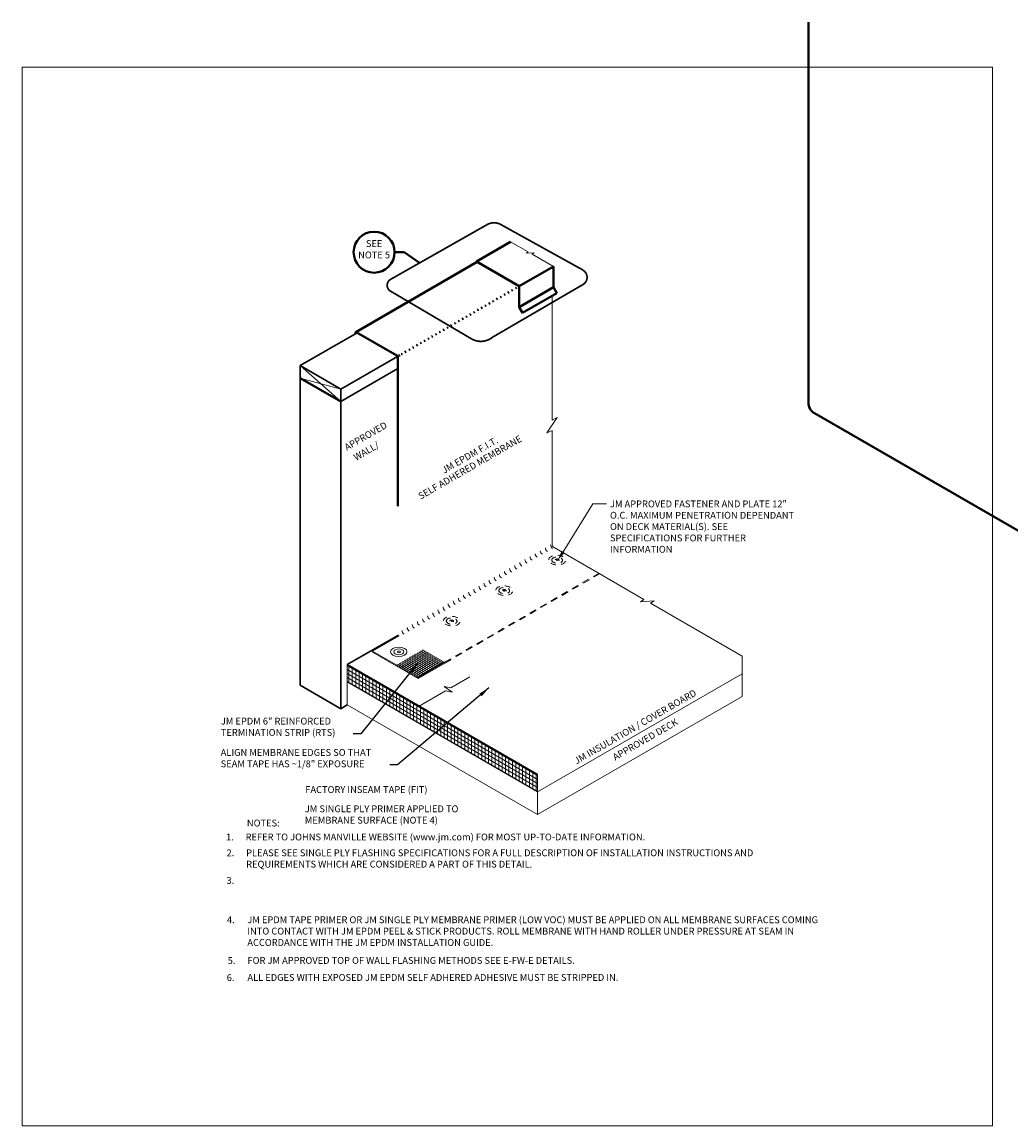
# Model space of a CAD drawing. Units: inches. Extents: x -49 to 116, y -37 to 38.
# Drawn here: x 83 to 101, y -14 to 7 of the extents above; entities that cross this region are included whole.
import ezdxf
from ezdxf import colors
from ezdxf.entities.mleader import LeaderData, LeaderLine
from ezdxf.enums import TextEntityAlignment as Align
from ezdxf.math import Vec2, Vec3

# ---------------------------------------------------------------- set-up
doc = ezdxf.new("R2010")
doc.units = ezdxf.units.IN
doc.header["$MEASUREMENT"] = 0
doc.linetypes.add('HIDDEN', pattern=[0.375, 0.25, -0.125])
doc.linetypes.add('HIDDEN2', pattern=[0.1875, 0.125, -0.0625])
for name, color, linetype, lineweight in [('A-DETL-001', 1, 'Continuous', 9), ('A-DETL-002', 2, 'Continuous', 20), ('A-DETL-003', 3, 'Continuous', 30), ('A-DETL-004', 4, 'Continuous', 40), ('A-DETL-NOTE', 4, 'Continuous', 15), ('A-DETL-PATT', 11, 'Continuous', 15)]:
    doc.layers.add(name, color=color, linetype=linetype, lineweight=lineweight)
doc.styles.add('arial', font='arial.ttf')
doc.styles.add('JM Detail Standard', font='verdana.ttf', dxfattribs={"height": 0.125})
doc.dimstyles.new('JM-Standard', dxfattribs={"dimtxt": 0.09375, "dimasz": 0.10075, "dimexe": 0.0625, "dimexo": 0.09375, "dimgap": 0.03125, "dimtad": 1, "dimdec": 3, "dimzin": 3, "dimdsep": 46, "dimlunit": 4, "dimtxsty": 'arial', "dimblk": 'ARCHTICK', "dimcen": 0.09375, "dimdle": 0.0625, "dimclrd": 256, "dimclre": 256, "dimclrt": 4, "dimazin": 2, "dimtfac": 0.9, "dimtdec": 3, "dimtmove": 2, "dimatfit": 2, "dimfxl": 1, "dimtfillclr": 256, "dimfrac": 2, "dimtolj": 1, "dimtzin": 0, "dimarcsym": 0})

# ---------------------------------------------------------------- blocks, each defined once
blk = doc.blocks.new('Plate hidden')
at = {"layer": 'A-DETL-002', "linetype": 'HIDDEN', "ltscale": 0.3}
for p, q in [((-0.13, 0.06), (-0.02, -0.01)), ((-0.13, 0.06), (-0.02, -0.01)), ((0, 0), (-0.11, 0.07)), ((-0.11, 0.07), (0, 0)), ((0.12, 0.06), (0, 0)), ((0, 0), (0.12, 0.06)), ((0.02, -0.01), (0.13, 0.05)), ((0.02, -0.01), (0.13, 0.05)), ((-0.02, -0.01), (-0.13, -0.07)), ((-0.13, -0.07), (-0.02, -0.01)), ((-0.12, -0.08), (0, -0.02)), ((-0.12, -0.08), (0, -0.02)), ((0, -0.02), (0.11, -0.09)), ((0, -0.02), (0.11, -0.09)), ((0.13, -0.08), (0.02, -0.01)), ((0.02, -0.01), (0.13, -0.08))]:
    blk.add_line(p, q, dxfattribs=at)
for major_axis in [(-1.67, 0.08), (-1.07, 0.05), (-0.379, 0.018)]:
    blk.add_ellipse((0, -0.01), major_axis=major_axis, ratio=0.57735, dxfattribs=at)
for start_param, end_param in [(5.432245, 5.563329), (5.153984, 5.248533), (10.144634, 10.275718), (3.424387, 3.603542), (0.282795, 0.46195), (7.003042, 7.134125), (2.012391, 2.106941), (8.573838, 8.704922)]:
    blk.add_ellipse((0, -0.01), major_axis=(-0.171, 0.008), ratio=0.57735, start_param=start_param, end_param=end_param, dxfattribs=at)
blk = doc.blocks.new('_ArchTick')
at = {"color": 0, "linetype": 'ByBlock', "const_width": 0.15}
blk.add_lwpolyline([(-0.5, -0.5), (0.5, 0.5)], dxfattribs=at)

msp = doc.modelspace()

# ---------------------------------------------------------------- hatches: boundary and pattern name
at = {"layer": 'A-DETL-002'}
h = msp.add_hatch(color=256, dxfattribs=at)
edge = h.paths.add_edge_path()
edge.add_line((89.48627, -4.81052), (89.5003, -4.80242))
edge.add_ellipse((89.4843, -4.81052), major_axis=(-0.02129, 0), ratio=0.57735027, start_angle=581.244723, end_angle=588.755277)
edge.add_line((89.49833, -4.80128), (89.4843, -4.80939))
edge.add_line((89.4843, -4.80939), (89.47027, -4.80128))
edge.add_ellipse((89.4843, -4.81052), major_axis=(-0.02129, 0), ratio=0.57735027, start_angle=311.244723, end_angle=318.755277)
edge.add_line((89.46829, -4.80242), (89.48233, -4.81052))
edge.add_line((89.48233, -4.81052), (89.46829, -4.81863))
edge.add_ellipse((89.4843, -4.81052), major_axis=(-0.02129, 0), ratio=0.57735027, start_angle=401.244723, end_angle=408.755277)
edge.add_line((89.47027, -4.81976), (89.4843, -4.81166))
edge.add_line((89.4843, -4.81166), (89.49833, -4.81976))
edge.add_ellipse((89.4843, -4.81052), major_axis=(-0.02129, 0), ratio=0.57735027, start_angle=491.244723, end_angle=498.755277)
edge.add_line((89.5003, -4.81863), (89.48627, -4.81052))
at = {"layer": 'A-DETL-PATT', "true_color": 0x969696}
h = msp.add_hatch(dxfattribs=at)
h.set_pattern_fill('ANSI31', color=252, scale=0.245739, angle=105)
h.set_pattern_definition([(150, (67.755657, -12.265025), (-0.015358708, -0.02660206), [])])
h.paths.add_polyline_path([(89.92529, -4.77278), (89.43797, -5.05414), (89.83825, -5.28524), (90.32558, -5.00388)])
h = msp.add_hatch(dxfattribs=at)
h.set_pattern_fill('ANSI31', color=252, scale=0.245739, angle=165)
h.set_pattern_definition([(210, (67.755657, -12.265025), (0.015358708, -0.02660206), [])])
h.paths.add_polyline_path([(90.32558, -5.00388), (89.92529, -4.77278), (89.43797, -5.05414), (89.83825, -5.28524)])
h = msp.add_hatch(dxfattribs=at)
h.set_pattern_fill('ANSI31', color=252, scale=0.5, angle=105)
h.set_pattern_definition([(150, (86.505796, -12.265025), (-0.03125, -0.0541266), [])])
h.paths.add_polyline_path([(92.032, -7.38092), (92.032, -7.065), (88.53564, -5.04638), (88.53564, -5.3623)])
h = msp.add_hatch(dxfattribs=at)
h.set_pattern_fill('ANSI31', color=252, scale=0.5, angle=45)
h.set_pattern_definition([(90, (86.505796, -12.265025), (-0.0625, 1e-17), [])])
h.paths.add_polyline_path([(92.032, -7.38092), (92.032, -7.065), (88.53564, -5.04638), (88.53564, -5.3623)])

# ---------------------------------------------------------------- linework, layer by layer
at = {"layer": 'A-DETL-001'}
for p, q in [((87.67178, 0.44219), (88.41945, -0.21647)), ((87.67178, 0.2152), (88.41945, 0.01053))]:
    msp.add_line(p, q, dxfattribs=at)
at = {"layer": 'A-DETL-002'}
for p, q in [((89.00089, -4.80179), (89.49048, -4.51913)), ((89.00089, -4.80179), (89.83825, -5.28524)), ((89.00089, -4.81814), (89.00089, -4.80179)), ((89.00089, -4.81814), (89.83825, -5.30159)), ((88.53564, -5.78157), (88.53564, -5.04638)), ((89.83825, -5.28524), (90.32558, -5.00388)), ((89.83825, -5.30159), (90.33973, -5.01206)), ((95.78412, -5.63391), (95.78412, -4.88866)), ((92.032, -7.38092), (95.78412, -5.21463)), ((92.032, -7.38092), (88.53564, -5.3623)), ((89.83825, -5.30159), (89.83825, -5.28524)), ((92.032, -7.8002), (95.78412, -5.63391)), ((88.53564, -5.78157), (92.032, -7.8002)), ((92.032, -7.8002), (92.032, -7.065))]:
    msp.add_line(p, q, dxfattribs=at)
for centre in [(92.06313, -3.00978), (92.15709, -2.95553), (92.25105, -2.90129), (92.34502, -2.84704), (91.68728, -3.22678), (91.78125, -3.17253), (91.87521, -3.11828), (91.96917, -3.06403), (91.31144, -3.44377), (91.4054, -3.38953), (91.49936, -3.33528), (91.59332, -3.28103), (91.02955, -3.60652), (91.12351, -3.55227), (91.21747, -3.49802), (90.6537, -3.82352), (90.74766, -3.76927), (90.84163, -3.71502), (90.93559, -3.66077), (90.27785, -4.04051), (90.37182, -3.98626), (90.46578, -3.93202), (90.55974, -3.87777), (89.99597, -4.20326), (90.08993, -4.14901), (90.18389, -4.09476), (89.62012, -4.42026), (89.71408, -4.36601), (89.80804, -4.31176), (89.90201, -4.25751)]:
    msp.add_arc(centre, 0.07567, 180, 240, dxfattribs=at)
at = {"layer": 'A-DETL-002', "ltscale": 10}
msp.add_ellipse((89.4843, -4.81052), major_axis=(-0.15048, 0), ratio=0.57735027, dxfattribs=at)
at = {"layer": 'A-DETL-002'}
for major_axis in [(-0.09255, 0), (-0.03059, 0)]:
    msp.add_ellipse((89.4843, -4.81052), major_axis=major_axis, ratio=0.57735027, dxfattribs=at)
at = {"layer": 'A-DETL-003'}
for p, q in [((87.67178, 0.44219), (88.71957, 1.04714)), ((88.41945, 0.01053), (89.46226, 0.61259)), ((88.41945, 0.01053), (87.67178, 0.44219)), ((87.67178, 0.2152), (87.67178, 0.44219)), ((87.67178, 0.2152), (88.41945, -0.21647)), ((87.67178, 0.2152), (87.67178, -5.42558)), ((88.41945, -0.21647), (89.46741, 0.38857)), ((88.41945, -0.21647), (88.41945, 0.01053)), ((88.41945, -0.21647), (88.41945, -5.85725)), ((88.53564, -5.04638), (89.47755, -4.50257)), ((92.032, -7.065), (88.53564, -5.04638)), ((88.41945, -5.85725), (87.67178, -5.42558)), ((88.41945, -5.85725), (88.53564, -5.78157))]:
    msp.add_line(p, q, dxfattribs=at)
for centre in [(91.53464, 1.80908), (91.60455, 1.84945), (91.18508, 1.60727), (91.25499, 1.64763), (91.32491, 1.68799), (91.39482, 1.72836), (91.46473, 1.76872), (90.83553, 1.40545), (90.83553, 1.40545), (90.90544, 1.44581), (90.97535, 1.48618), (91.04526, 1.52654), (91.11517, 1.5669), (90.48597, 1.20364), (90.55589, 1.244), (90.6258, 1.28436), (90.69571, 1.32473), (90.76562, 1.36509), (90.13642, 1.00182), (90.20633, 1.04218), (90.27624, 1.08255), (90.34615, 1.12291), (90.41606, 1.16327), (89.78687, 0.8), (89.85678, 0.84037), (89.85678, 0.84037), (89.92669, 0.88073), (89.9966, 0.92109), (90.06651, 0.96146), (89.46198, 0.61306), (89.50722, 0.63855), (89.57713, 0.67892), (89.64704, 0.71928), (89.71695, 0.75964)]:
    msp.add_arc(centre, 0.03783, 0, 60, dxfattribs=at)
at = {"layer": 'A-DETL-004'}
for p, q in [((91.53714, 2.7157), (90.90945, 2.3533)), ((88.69482, 1.05863), (90.92223, 2.34592)), ((90.90945, 2.33854), (90.90945, 2.3533)), ((90.90945, 2.3533), (91.6952, 1.89964)), ((91.6952, 1.89964), (92.3229, 2.26204)), ((92.3229, 1.88055), (92.3229, 2.26204)), ((91.6952, 1.51815), (91.6952, 1.89964)), ((91.6952, 1.51815), (92.3229, 1.88055)), ((92.3229, 1.88055), (92.38359, 1.77543)), ((91.75589, 1.41304), (92.38359, 1.77543)), ((91.6952, 1.51815), (91.75589, 1.41304)), ((88.68878, 1.05064), (88.68878, 1.02838)), ((89.44849, 0.62629), (88.7015, 1.05757)), ((89.46741, -0.36366), (89.46741, 0.59353)), ((88.41945, -0.21647), (87.67178, 0.2152)), ((89.46741, -2.13659), (89.46741, -0.36366))]:
    msp.add_line(p, q, dxfattribs=at)
msp.add_lwpolyline([(104.18389, -4.51365), (97.11373, -0.43169, -0.26794919), (97.00023, -0.2351), (97.00023, 6.74934)], format="xyb", dxfattribs=at)
msp.add_lwpolyline([(89.86671, 2.32919), (89.58291, 2.5253), (89.40768, 2.5253)], dxfattribs=at)
msp.add_circle((89.03129, 2.5253), 0.37639, dxfattribs=at)
for centre, radius, start, end in [((88.69698, 1.05072), 0.00821, 56.579064, 180.557042), ((89.42958, 0.59353), 0.03783, 360, 60)]:
    msp.add_arc(centre, radius, start, end, dxfattribs=at)
at = {"layer": 'A-DETL-NOTE'}
for p, q in [((92.29647, -0.55616), (92.29647, 1.72514)), ((92.20189, -0.79261), (92.39105, -0.50887)), ((92.39105, -0.50887), (92.29647, -0.55616)), ((92.29647, -0.74532), (92.20189, -0.79261)), ((92.29647, -0.74532), (92.29647, -2.83138)), ((93.15998, -3.37361), (92.3343, -2.89691)), ((93.98366, -3.84917), (93.15998, -3.37361)), ((93.91748, -3.89286), (93.98366, -3.84917)), ((94.17271, -3.8764), (93.91748, -3.89286)), ((94.10653, -3.9201), (94.17271, -3.8764)), ((95.78412, -4.88866), (94.10653, -3.9201))]:
    msp.add_line(p, q, dxfattribs=at)
at = {"layer": 'A-DETL-NOTE', "linetype": 'HIDDEN', "ltscale": 0.3, "const_width": 0.03125}
for points in [[(92.86565, 2.19653), (91.35336, 3.03444, 0.2612225), (91.10883, 3.0332), (89.33429, 2.02636, 0.57682494), (89.33249, 1.80996), (90.81658, 0.93505, 0.31606015), (91.20818, 0.96627), (92.88412, 1.94253)], [(92.86519, 1.93293, 0.57477771), (92.86519, 2.19381)]]:
    msp.add_lwpolyline(points, format="xyb", dxfattribs=at)
at = {"layer": 'A-DETL-NOTE', "flags": 128}
msp.add_lwpolyline([(91.53714, 2.7157), (91.85799, 2.53045), (91.81902, 2.50472), (91.96932, 2.51441), (91.93035, 2.48868), (92.3229, 2.26204)], dxfattribs=at)
at = {"layer": 'A-DETL-NOTE'}
msp.add_lwpolyline([(89.85574, -5.80854), (90.33906, -5.5295), (90.46082, -5.55215), (90.3188, -5.44825), (90.44055, -5.4709), (90.78751, -5.27058)], dxfattribs=at)
msp.add_arc((92.37214, -2.83138), 0.07567, 180, 240, dxfattribs=at)
at = {"layer": 'A-DETL-PATT'}
msp.add_lwpolyline([(82.57131, 5.92247), (100.38191, 5.92247), (100.38191, -13.51457), (82.57131, -13.51457)], close=True, dxfattribs=at)
at = {"layer": 'A-DETL-PATT', "linetype": 'HIDDEN2'}
for points in [[(90.32558, -5.00388), (93.15463, -3.37053)], [(90.33973, -5.01206), (93.16879, -3.3787)]]:
    msp.add_lwpolyline(points, dxfattribs=at)

# ---------------------------------------------------------------- block references
at = {"xscale": 0.09193718483395881, "yscale": 0.09193718483395881, "zscale": 0.09193718483395881}
for p in [(92.39011, -3.126), (91.41954, -3.68773), (90.45463, -4.24691)]:
    msp.add_blockref('Plate hidden', p, dxfattribs=at)

# ---------------------------------------------------------------- texts
at = {"layer": 'A-DETL-NOTE', "style": 'JM Detail Standard', "oblique": 30}
for s, p in [('APPROVED', (88.87731, -0.85136)), ('WALL/', (88.88775, -1.1267)), ('SELF ADHERED MEMBRANE', (90.79097, -1.42467)), ('JM EPDM F.I.T.', (90.78868, -1.20005)), ('JM INSULATION / COVER BOARD', (93.82225, -6.18759)), ('APPROVED DECK', (94.00737, -6.41896))]:
    msp.add_text(s, height=0.125, rotation=30, dxfattribs=at).set_placement(p, align=Align.MIDDLE_CENTER)
at = {"layer": 'A-DETL-NOTE', "style": 'JM Detail Standard'}
msp.add_text('%%UNOTES:', height=0.125, dxfattribs=at).set_placement((86.69686, -7.95492), align=Align.MIDDLE_LEFT)
for s, p in [('1. ', (86.31326, -8.27304)), ('2. ', (86.32308, -8.56374)), ('3. ', (86.32258, -9.07007)), ('4. ', (86.33013, -9.7938)), ('6.', (86.32736, -10.85459))]:
    msp.add_text(s, height=0.125, dxfattribs=at).set_placement(p)
at = {"layer": 'A-DETL-NOTE', "char_height": 0.125, "attachment_point": 1, "style": 'JM Detail Standard'}
for s, width, heights, insert in [('\\pxqc;SEE\\PNOTE 5', 0.8404226, [0.47755], (88.61107, 2.74575)), ('FOR JM APPROVED TOP OF WALL FLASHING METHODS SEE E-FW-E DETAILS.', 11.9751051, [0], (86.70817, -10.41406))]:
    msp.add_mtext_dynamic_manual_height_columns(s, width=width, gutter_width=1, heights=heights, dxfattribs=dict(at, insert=insert))
for s, insert, width in [('JM EPDM 6" REINFORCED TERMINATION STRIP (RTS)', (86.21892, -6.02121), 2.8184901), ('\\A1;ALIGN MEMBRANE EDGES SO THAT SEAM TAPE HAS ~1/8" EXPOSURE', (86.21621, -6.59661), 3.1777013), ('FACTORY INSEAM TAPE (FIT)', (87.76838, -7.27734), 3.0531225), ('JM SINGLE PLY PRIMER APPLIED TO MEMBRANE SURFACE (NOTE 4)', (87.75941, -7.631), 3.0531225), ('REFER TO JOHNS MANVILLE WEBSITE (www.jm.com) FOR MOST UP-TO-DATE INFORMATION.', (86.67352, -8.14804), 8.1732707), ('PLEASE SEE SINGLE PLY FLASHING SPECIFICATIONS FOR A FULL DESCRIPTION OF INSTALLATION INSTRUCTIONS AND REQUIREMENTS WHICH ARE CONSIDERED A PART OF THIS DETAIL.', (86.68334, -8.43874), 10.4027609), ('JM EPDM TAPE PRIMER OR JM SINGLE PLY MEMBRANE PRIMER (LOW VOC) MUST BE APPLIED ON ALL MEMBRANE SURFACES COMING INTO CONTACT WITH JM EPDM PEEL & STICK PRODUCTS. ROLL MEMBRANE WITH HAND ROLLER UNDER PRESSURE AT SEAM IN ACCORDANCE WITH THE JM EPDM INSTALLATION GUIDE.', (86.70498, -9.66783), 10.751183), ('5.', (86.34462, -10.41658), 7.3782657), ('ALL EDGES WITH EXPOSED JM EPDM SELF ADHERED ADHESIVE MUST BE STRIPPED IN.', (86.70707, -10.72659), 11.8081566)]:
    msp.add_mtext(s, dxfattribs=dict(at, insert=insert, width=width))

# ---------------------------------------------------------------- leaders
at = {"layer": 'A-DETL-NOTE'}
for points in [[(89.84247, -5.00664), (88.78978, -6.31764), (88.64428, -6.31764)], [(91.13933, -5.47257), (89.46307, -6.88402), (89.32048, -6.88402)]]:
    msp.add_leader(points, dimstyle='JM-Standard', override={"dimscale": 2, "dimgap": 0.03125, "dimtad": 0}, dxfattribs=at)
ml = msp.add_multileader_mtext('Standard', dxfattribs=at)
ml.set_content('JM APPROVED FASTENER AND PLATE 12" O.C. MAXIMUM PENETRATION DEPENDANT ON DECK MATERIAL(S). SEE SPECIFICATIONS FOR FURTHER INFORMATION', color=256, style='JM Detail Standard')
ml.set_leader_properties(color=256, linetype='ByLayer', lineweight=-1)
ml.build(insert=Vec2(0, 0))
ml.multileader.update_dxf_attribs({"dogleg_length": 0.25, "arrow_head_size": 0.1875})
ctx = ml.context
ctx.base_point, ctx.char_height, ctx.arrow_head_size, ctx.landing_gap_size, ctx.plane_origin = Vec3(93.29773, -2.09692), 0.125, 0.1875, 0.0625, Vec3(95.96155, -6.23968)
notes = []
notes.append((ctx, [(0, (1, 1, 0), (93.04773, -2.09692), (1, 0), 0.25, [(0, [(92.40013, -3.13419)], 0, [])])]))
ctx.mtext.insert, ctx.mtext.width, ctx.mtext.flow_direction = Vec3(93.36023, -2.03312), 3.4336295, 5
for ctx, leaders in notes:
    for number, flags, end, landing, length, lines in leaders:
        leader = LeaderData()
        leader.index, (leader.has_last_leader_line, leader.has_dogleg_vector, leader.attachment_direction) = number, flags
        leader.last_leader_point, leader.dogleg_vector, leader.dogleg_length = Vec3(end), Vec3(landing), length
        for number, points, colour, breaks in lines:
            line = LeaderLine()
            line.index, line.vertices, line.color, line.breaks = number, Vec3.list(points), colors.encode_raw_color(colour), breaks
            leader.lines.append(line)
        ctx.leaders.append(leader)

doc.saveas('drawing.dxf')
